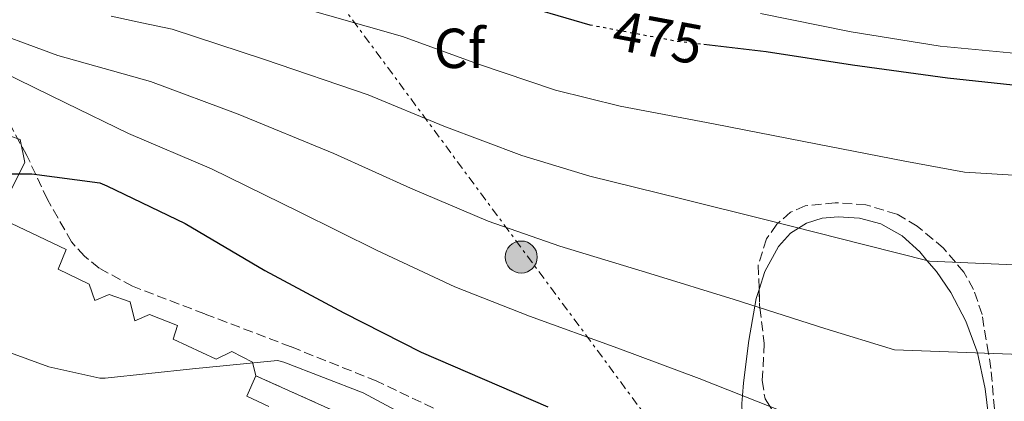
# Model space of a CAD drawing. Units: metres. Extents: x 607233 to 610675, y 4743147 to 4745514.
# Drawn here: x 609071 to 609246, y 4744086 to 4744153 of the extents above; entities that cross this region are included whole.
import ezdxf
from ezdxf.enums import TextEntityAlignment as Align

# ---------------------------------------------------------------- set-up
doc = ezdxf.new("R2010")
doc.units = ezdxf.units.M
doc.header["$MEASUREMENT"] = 0
for name, pattern in [('DGN Style 2', [1.739922, 1.043953, -0.695969]), ('DGN Style 3', [2.435891, 1.739922, -0.695969]), ('DGN Style 5', [1.217945, 0.521977, -0.695969]), ('DGN Style 7', [3.479844, 1.56593, -0.695969, 0.521977, -0.695969])]:
    doc.linetypes.add(name, pattern=pattern)
for name, color, linetype, lineweight in [('Complejo', 6, 'Continuous', 0), ('Cota de curva de nivel directora', 7, 'Continuous', 0), ('Curva de nivel directora', 30, 'Continuous', 30), ('Curva de nivel directora no vista', 30, 'DGN Style 5', 30), ('Curva de nivel intermedia', 30, 'Continuous', 0), ('Edificio', 1, 'Continuous', 13), ('Etiqueta de zona arbolada', 92, 'Continuous', 0), ('Límite de complejo', 6, 'Continuous', 13), ('Línea de cambio de uso (parcela vista)', 92, 'Continuous', 0), ('Línea eléctrica', 6, 'DGN Style 7', 0), ('Nave industrial', 1, 'Continuous', 13), ('Poste tendido eléctrico', 7, 'Continuous', 0), ('Verja', 7, 'DGN Style 2', 0), ('Zona arbolada', 92, 'DGN Style 3', 0)]:
    doc.layers.add(name, color=color, linetype=linetype, lineweight=lineweight)
doc.styles.add('Style-Arial', font='arial.ttf')

# ---------------------------------------------------------------- blocks, each defined once
blk = doc.blocks.new('5PELE')
at = {"layer": 'Nave industrial', "linetype": 'Continuous', "lineweight": 0}
h = blk.add_hatch(color=9, dxfattribs=at)
edge = h.paths.add_edge_path()
edge.add_arc((0, 0), 0.285, 0, 360)
at = {"layer": 'Nave industrial', "color": 252, "linetype": 'Continuous', "lineweight": 0}
blk.add_circle((0, 0), 0.285, dxfattribs=at)

msp = doc.modelspace()

# ---------------------------------------------------------------- linework, layer by layer
at = {"layer": 'Complejo', "color": 6, "linetype": 'Continuous', "lineweight": 0}
msp.add_polyline3d([(609067.7, 4744133.34, 450.62), (609071.09, 4744132.19, 450.45), (609071.92, 4744128.09, 450.17), (609067, 4744118.43, 448.64), (609079.28, 4744112.61, 448.14), (609077.88, 4744109.09, 447.59), (609083.38, 4744106.46, 447.37), (609084.4, 4744103.52, 446.97), (609086.96, 4744104.6, 447.22), (609090.68, 4744103.26, 447.28), (609091.51, 4744099.93, 446.86), (609094.13, 4744101.02, 447.01), (609099.06, 4744099.1, 446.54), (609098.29, 4744096.67, 446.09), (609105.97, 4744093.08, 445.4), (609108.72, 4744094.43, 445.73), (609112.44, 4744092.57, 445.04), (609113.01, 4744090.14, 444.91), (609151.8, 4744072.67, 444.81)], dxfattribs=at)
at = {"layer": 'Curva de nivel directora', "color": 30, "linetype": 'Continuous', "lineweight": 30, "flags": 128}
for points, elevation in [([(609069.69, 4744187.5), (609083.08, 4744179.71), (609097.37, 4744172.91), (609104.25, 4744170.64), (609111.13, 4744169.29), (609125.66, 4744165.42), (609140.78, 4744162.4), (609141.99, 4744161.96), (609157.74, 4744156.84), (609172.36, 4744152.57)], 475), ([(608968.34, 4744152.78), (608982.2, 4744145.47), (608996.5, 4744139.21), (609010.68, 4744133.36), (609024.95, 4744128.27), (609026.6, 4744127.93), (609040.41, 4744126.85), (609056.84, 4744126.06), (609073.16, 4744126.06), (609085.25, 4744124.48), (609086.52, 4744123.95), (609100.44, 4744117.21), (609114.63, 4744108.88), (609128.65, 4744101.36), (609142.39, 4744094.32), (609156.28, 4744088.32), (609164.94, 4744084.62)], 450), ([(609192.66, 4744149.11), (609203.74, 4744147.79), (609219.1, 4744145.47), (609235.96, 4744143.12), (609250.92, 4744141.52)], 475)]:
    msp.add_lwpolyline(points, dxfattribs=dict(at, elevation=elevation))
at = {"layer": 'Curva de nivel directora no vista', "color": 30, "linetype": 'DGN Style 5', "lineweight": 30, "elevation": 475, "flags": 128}
msp.add_lwpolyline([(609172.36, 4744152.57), (609187.78, 4744149.69), (609192.66, 4744149.11)], dxfattribs=at)
at = {"layer": 'Curva de nivel intermedia', "color": 30, "linetype": 'Continuous', "lineweight": 0, "flags": 128}
for points, elevation in [([(608970.36, 4744172.25), (608983, 4744162.75), (608996.41, 4744155.37), (608997.24, 4744155.13), (609005.7, 4744153.79), (609006.52, 4744153.79), (609021.93, 4744154.49), (609037.16, 4744153.89), (609038.7, 4744153.61), (609053.26, 4744149.34), (609067.91, 4744144.19), (609079.15, 4744138.71), (609090.39, 4744133.22), (609105.15, 4744126.94), (609120.74, 4744119.29), (609134.58, 4744112.42), (609148.36, 4744105.97), (609161.66, 4744100.76), (609177.37, 4744095.04), (609191.82, 4744089.64), (609207.08, 4744083.63), (609220.34, 4744078.97), (609250.49, 4744077.93)], 455), ([(609047.98, 4744157.84), (609062.98, 4744152.54), (609077.8, 4744147.12), (609086.03, 4744144.81), (609094.27, 4744142.5), (609109.86, 4744136.67), (609126.86, 4744129.69), (609140.52, 4744123.48), (609154.33, 4744117.63), (609167.03, 4744113.21), (609183.04, 4744108.33), (609198.02, 4744103.69), (609214.18, 4744098.52), (609226.55, 4744094.76), (609250.52, 4744093.84)], 460), ([(609119.27, 4744156.14), (609139.09, 4744150.51), (609152.39, 4744145.61), (609166.28, 4744140.95), (609177.79, 4744138.11), (609194.38, 4744134.93), (609210.43, 4744131.79), (609228.39, 4744128.29), (609238.97, 4744126.34), (609250.58, 4744125.64)], 470), ([(609087.3, 4744154.11), (609092.72, 4744152.94), (609098.14, 4744151.77), (609114.57, 4744146.4), (609132.97, 4744140.1), (609146.45, 4744134.55), (609160.31, 4744129.29), (609172.41, 4744125.66), (609188.71, 4744121.63), (609204.23, 4744117.74), (609221.28, 4744113.41), (609232.76, 4744110.55), (609250.55, 4744109.74)], 465), ([(609202.74, 4744154.6), (609218.82, 4744151.32), (609234.65, 4744148.76), (609250.84, 4744147.2)], 480), ([(609061.85, 4744096.94), (609076.2, 4744091.71), (609085.3, 4744089.71), (609086.23, 4744089.71), (609101.73, 4744091.37), (609116.84, 4744092.88), (609117.96, 4744092.56), (609132.07, 4744087.1), (609142.79, 4744081.34), (609156.36, 4744074.08), (609159.35, 4744072.92), (609174.73, 4744068.16), (609188.84, 4744063.02), (609203.49, 4744056.67), (609214.93, 4744049.9), (609227.62, 4744040.81), (609239.94, 4744031.98), (609241.25, 4744031.36), (609249.54, 4744026.04)], 445)]:
    msp.add_lwpolyline(points, dxfattribs=dict(at, elevation=elevation))
at = {"layer": 'Edificio', "color": 51, "linetype": 'Continuous', "lineweight": 13}
for points in [[(609113.01, 4744090.14, 454.01), (609112.44, 4744092.57, 453.95), (609108.72, 4744094.43, 454.08), (609105.97, 4744093.08, 454.08), (609098.29, 4744096.67, 454.08), (609099.06, 4744099.1, 454.01), (609094.13, 4744101.02, 454.08), (609091.51, 4744099.93, 454.08), (609090.68, 4744103.26, 454.08), (609086.96, 4744104.6, 454.08), (609084.4, 4744103.52, 454.08), (609083.38, 4744106.46, 454.08), (609077.88, 4744109.09, 455.48), (609079.28, 4744112.61, 455.68), (609067, 4744118.43, 456.25), (609071.92, 4744128.09, 456.25), (609071.09, 4744132.19, 456.19), (609067.7, 4744133.34, 456.19), (609068.34, 4744135.58, 456.12)], [(609115.32, 4744084.7, 454.01), (609111.41, 4744086.49, 454.2), (609113.01, 4744090.14, 454.01)]]:
    msp.add_polyline3d(points, dxfattribs=at)
at = {"layer": 'Edificio', "color": 1, "linetype": 'Continuous', "lineweight": 13}
msp.add_polyline3d([(609067.7, 4744133.34, 456.19), (609071.09, 4744132.19, 456.19), (609071.92, 4744128.09, 456.25), (609067, 4744118.43, 456.25), (609079.28, 4744112.61, 455.68), (609077.88, 4744109.09, 455.48), (609083.38, 4744106.46, 454.08), (609084.4, 4744103.52, 454.08), (609086.96, 4744104.6, 454.08), (609090.68, 4744103.26, 454.08), (609091.51, 4744099.93, 454.08), (609094.13, 4744101.02, 454.08), (609099.06, 4744099.1, 454.01), (609098.29, 4744096.67, 454.08), (609105.97, 4744093.08, 454.08), (609108.72, 4744094.43, 454.08), (609112.44, 4744092.57, 453.95), (609113.01, 4744090.14, 454.01), (609111.41, 4744086.49, 454.2), (609115.32, 4744084.7, 454.01)], dxfattribs=at)
at = {"layer": 'Límite de complejo', "color": 6, "linetype": 'Continuous', "lineweight": 13}
msp.add_polyline3d([(609181.11, 4743975.96, 441.21), (609185.33, 4743982.3, 441.72), (609214.58, 4744042.78, 444.48), (609192.69, 4744053.08, 444.61), (609151.8, 4744072.67, 444.81), (609113.01, 4744090.14, 444.91), (609112.44, 4744092.57, 445.04), (609108.72, 4744094.43, 445.73), (609105.97, 4744093.08, 445.4), (609098.29, 4744096.67, 446.09), (609099.06, 4744099.1, 446.54), (609094.13, 4744101.02, 447.01), (609091.51, 4744099.93, 446.86), (609090.68, 4744103.26, 447.28), (609086.96, 4744104.6, 447.22), (609084.4, 4744103.52, 446.97), (609083.38, 4744106.46, 447.37), (609077.88, 4744109.09, 447.59), (609079.28, 4744112.61, 448.14), (609067, 4744118.43, 448.64), (609071.92, 4744128.09, 450.17), (609071.09, 4744132.19, 450.45), (609067.7, 4744133.34, 450.62)], dxfattribs=at)
at = {"layer": 'Línea de cambio de uso (parcela vista)', "color": 92, "linetype": 'Continuous', "lineweight": 0}
for points in [[(609243.51, 4744080.99, 455.87), (609242.67, 4744087.82, 457.99), (609241.28, 4744094.19, 460), (609241.2, 4744094.56, 460.11), (609239.23, 4744099.84, 461.75), (609236.53, 4744104.92, 463.27), (609233.98, 4744108.71, 464.39), (609232.31, 4744110.66, 465), (609231.03, 4744112.16, 465.43), (609227.89, 4744115, 466.14), (609224.12, 4744117.15, 466.56), (609220.31, 4744118.2, 466.64), (609216.5, 4744118.43, 466.43), (609213.68, 4744118.17, 466.05), (609210.87, 4744117.28, 465.44), (609209.49, 4744116.4, 465), (609208.07, 4744115.5, 464.49), (609205.94, 4744113.12, 463.53), (609203.49, 4744108.7, 461.99), (609202.47, 4744105.48, 460.95)], [(609202.47, 4744105.48, 460.95), (609201.97, 4744103.9, 460.44), (609201.72, 4744102.51, 460), (609200.63, 4744096.39, 458.05), (609199.67, 4744088.86, 455.68), (609199.51, 4744086.62, 455), (609199.4, 4744085.18, 454.59), (609199.54, 4744081.5, 453.73), (609200.36, 4744078.8, 453.23), (609202.29, 4744076.89, 452.86), (609207.71, 4744075.22, 452.35), (609213.24, 4744074.01, 452.06), (609219.51, 4744072.67, 451.85), (609225.78, 4744071.26, 451.56), (609226.97, 4744070.69, 451.47)]]:
    msp.add_polyline3d(points, dxfattribs=at)
at = {"layer": 'Línea eléctrica', "color": 6, "linetype": 'DGN Style 7', "lineweight": 0}
msp.add_polyline3d([(608870.08, 4744203.57, 451.11), (608879.82, 4744201.74, 452.16), (608888.86, 4744200.05, 453.13), (608935.62, 4744191.28, 458.17), (609002.78, 4744179.59, 463.02), (609128.12, 4744156.22, 471.17), (609240.17, 4744004.87, 442.78)], dxfattribs=at)
at = {"layer": 'Verja', "color": 7, "linetype": 'DGN Style 2', "lineweight": 0, "extrusion": (0.000428651, -0.000193053, 1), "elevation": -211.18, "flags": 128}
msp.add_lwpolyline([(609112.76, 4744090.19), (609151.55, 4744072.72)], dxfattribs=at)
at = {"layer": 'Zona arbolada', "color": 92, "linetype": 'DGN Style 3', "lineweight": 0}
for points in [[(609148.98, 4744082.28, 447.23), (609134.52, 4744089.18, 447.36), (609119.28, 4744095.28, 448.33), (609103.92, 4744101.15, 449.79), (609091.06, 4744106.06, 451.61), (609085.14, 4744109.3, 452.55), (609082.53, 4744111.4, 452.94), (609080.24, 4744113.95, 453.24), (609075.97, 4744121.52, 453.89), (609072.31, 4744129.31, 454.52), (609068.06, 4744137.1, 455.17)], [(609148.98, 4744082.28, 447.23), (609134.52, 4744089.18, 447.36), (609119.28, 4744095.28, 448.33), (609103.92, 4744101.15, 449.79), (609091.06, 4744106.06, 451.61), (609085.14, 4744109.3, 452.55), (609082.53, 4744111.4, 452.94), (609080.24, 4744113.95, 453.24), (609075.97, 4744121.52, 453.89), (609072.31, 4744129.31, 454.52), (609068.06, 4744137.1, 455.17)], [(609244.53, 4744081.82, 456.15), (609243.69, 4744091.44, 459.16), (609243.25, 4744094.12, 460), (609242.1, 4744101.02, 462.09), (609240.61, 4744105.5, 463.43), (609238.86, 4744108.57, 464.39), (609237.36, 4744110.34, 465), (609235.26, 4744112.83, 465.77), (609230.58, 4744116.76, 466.8), (609226.98, 4744118.89, 467.19), (609221.47, 4744120.53, 467.34), (609215.99, 4744120.92, 467.04), (609210.65, 4744120.36, 466.3), (609208.06, 4744119.21, 465.73), (609205.89, 4744117.32, 465), (609205.62, 4744117.08, 464.9), (609203.81, 4744114.48, 463.95), (609202.32, 4744109.85, 462.4), (609202.56, 4744102.84, 460.18), (609202.63, 4744102.22, 460), (609203.38, 4744095.9, 458.13), (609203.04, 4744089.27, 456.23), (609203.52, 4744086.05, 455.38), (609204.36, 4744084.71, 455)], [(609244.53, 4744081.82, 456.15), (609243.69, 4744091.44, 459.16), (609243.25, 4744094.12, 460), (609242.1, 4744101.02, 462.09), (609240.61, 4744105.5, 463.43), (609238.86, 4744108.57, 464.39), (609237.36, 4744110.34, 465), (609235.26, 4744112.83, 465.77), (609230.58, 4744116.76, 466.8), (609226.98, 4744118.89, 467.19), (609221.47, 4744120.53, 467.34), (609215.99, 4744120.92, 467.04), (609210.65, 4744120.36, 466.3), (609208.06, 4744119.21, 465.73), (609205.89, 4744117.32, 465), (609205.62, 4744117.08, 464.9), (609203.81, 4744114.48, 463.95), (609202.32, 4744109.85, 462.4), (609202.47, 4744105.48, 461.02)], [(609202.47, 4744105.48, 461.02), (609202.56, 4744102.84, 460.18), (609202.63, 4744102.22, 460), (609203.38, 4744095.9, 458.13), (609203.04, 4744089.27, 456.23), (609203.52, 4744086.05, 455.38), (609204.36, 4744084.71, 455), (609205.36, 4744083.1, 454.58), (609208.91, 4744080.14, 453.75)]]:
    msp.add_polyline3d(points, dxfattribs=at)

# ---------------------------------------------------------------- block references
at = {"layer": 'Poste tendido eléctrico', "color": 7, "linetype": 'Continuous', "lineweight": 0, "xscale": 10, "yscale": 10, "zscale": 10}
msp.add_blockref('5PELE', (609160.19, 4744111.26, 458.49), dxfattribs=at)

# ---------------------------------------------------------------- texts
at = {"layer": 'Cota de curva de nivel directora', "color": 7, "linetype": 'Continuous', "lineweight": 0, "style": 'Style-Arial'}
msp.add_text('475', height=7, rotation=349.438, dxfattribs=at).set_placement((609184.48, 4744150.31, 475), align=Align.MIDDLE_CENTER)
at = {"layer": 'Etiqueta de zona arbolada', "color": 92, "linetype": 'Continuous', "lineweight": 0, "style": 'Style-Arial'}
msp.add_text('Cf', height=7, rotation=0.0017, dxfattribs=at).set_placement((609149.23, 4744148.38, 470.32), align=Align.MIDDLE_CENTER)

doc.saveas('drawing.dxf')
